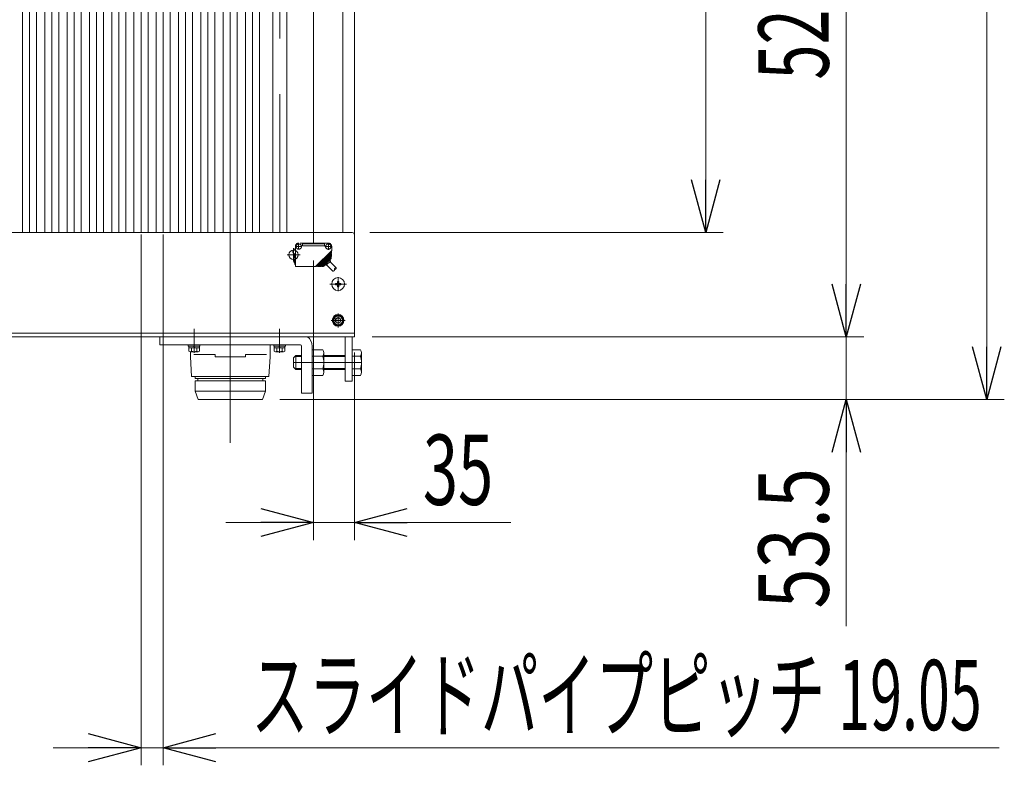
# Model space of a CAD drawing. Units: millimetres. Extents: x -2955 to 2955, y -2027 to 2027.
# Drawn here: x -821 to 20, y 66 to 702 of the extents above; entities that cross this region are included whole.
import ezdxf
from ezdxf.enums import TextEntityAlignment as Align

# ---------------------------------------------------------------- set-up
doc = ezdxf.new("R2010")
doc.units = ezdxf.units.MM
doc.header["$LTSCALE"] = 3.75
for name, pattern in [('CENTER', [50.8, 31.75, -6.35, 6.35, -6.35]), ('CENTERX2', [101.6, 63.5, -12.7, 12.7, -12.7]), ('DASHED2', [9.525, 6.35, -3.175])]:
    doc.linetypes.add(name, pattern=pattern)
for name, color, linetype in [('27', 7, 'Continuous'), ('28', 7, 'Continuous'), ('40', 7, 'Continuous'), ('60', 7, 'Continuous'), ('63', 7, 'Continuous'), ('77', 7, 'Continuous'), ('78', 7, 'Continuous'), ('Layer0255', 7, 'Continuous')]:
    doc.layers.add(name, color=color, linetype=linetype)
doc.styles.add('dcStyle0', font='ＭＳ Ｐゴシック')
doc.dimstyles.new('dc_Rotated', dxfattribs={"dimtxt": 60, "dimasz": 45.000029, "dimexe": 15, "dimexo": 7.5, "dimgap": 15, "dimtad": 3, "dimdec": 3, "dimdsep": 46, "dimtxsty": 'dcStyle0', "dimblk1": 'OPEN30', "dimblk2": 'OPEN30', "dimsah": 1, "dimcen": 0.09, "dimclrd": 2, "dimclre": 2, "dimclrt": 2, "dimadec": 0, "dimazin": 2, "dimtfac": 1, "dimtdec": 4, "dimtmove": 0, "dimatfit": 3, "dimfxl": 1, "dimarcsym": 0})

# ---------------------------------------------------------------- blocks, each defined once
blk = doc.blocks.new('DC_GROUP_W_SLSH_S_280_3_7')
at = {"layer": '28', "color": 7, "linetype": 'Continuous', "lineweight": 13}
for p, q in [((-671.09, 424.27), (-606.88, 424.27)), ((-606.88, 414.27), (-606.88, 424.27)), ((-674.88, 414.27), (-674.88, 418.47)), ((-674.88, 414.27), (-673.88, 397.27)), ((-671.98, 416.27), (-653.88, 416.27)), ((-653.88, 414.27), (-653.88, 416.27)), ((-627.88, 414.27), (-653.88, 414.27)), ((-627.88, 414.27), (-627.88, 416.27)), ((-627.88, 416.27), (-609.77, 416.27)), ((-606.88, 414.27), (-607.88, 397.27)), ((-607.88, 397.27), (-673.88, 397.27)), ((-670.88, 395.77), (-670.88, 397.27)), ((-670.88, 395.77), (-610.88, 395.77)), ((-668.68, 393.77), (-668.68, 395.77)), ((-613.08, 393.77), (-613.08, 395.77)), ((-610.88, 395.77), (-610.88, 397.27)), ((-670.88, 384.77), (-670.88, 393.77)), ((-670.88, 393.77), (-610.88, 393.77)), ((-610.88, 384.77), (-610.88, 393.77)), ((-670.88, 384.77), (-668.38, 377.77)), ((-670.88, 384.77), (-610.88, 384.77)), ((-610.88, 384.77), (-613.38, 377.77)), ((-668.38, 377.77), (-613.38, 377.77))]:
    blk.add_line(p, q, dxfattribs=at)
blk = doc.blocks.new('DC_GROUP_W_SLSH_S_280_3_5')
at = {"layer": '77', "color": 3, "linetype": 'CENTERX2', "lineweight": 13}
blk.add_line((-598.42, 1400.27), (-598.42, 520.27), dxfattribs=at)
at = {"layer": '77', "color": 7, "linetype": 'Continuous', "lineweight": 13}
for p, q in [((-604.42, 910.27), (-604.42, 520.27)), ((-592.42, 520.27), (-592.42, 910.27))]:
    blk.add_line(p, q, dxfattribs=at)
blk = doc.blocks.new('DC_GROUP_W_SLSH_S_280_3_55')
at = {"layer": '77', "color": 7, "linetype": 'Continuous', "lineweight": 13}
for p, q in [((-799.28, 520.27), (-799.28, 860.27)), ((-787.28, 860.27), (-787.28, 520.27))]:
    blk.add_line(p, q, dxfattribs=at)
at = {"layer": '77', "color": 3, "linetype": 'CENTERX2', "lineweight": 13}
blk.add_line((-793.28, 520.27), (-793.28, 860.27), dxfattribs=at)
blk = doc.blocks.new('DC_GROUP_W_SLSH_S_280_3_56')
at = {"layer": '77', "color": 7, "linetype": 'Continuous', "lineweight": 13}
for p, q in [((-818.33, 520.27), (-818.33, 873.54)), ((-806.33, 873.54), (-806.33, 520.27))]:
    blk.add_line(p, q, dxfattribs=at)
at = {"layer": '77', "color": 3, "linetype": 'CENTERX2', "lineweight": 13}
blk.add_line((-812.33, 520.27), (-812.33, 873.54), dxfattribs=at)
blk = doc.blocks.new('DC_GROUP_W_SLSH_S_280_3_57')
at = {"layer": '77', "color": 7, "linetype": 'Continuous', "lineweight": 13}
for p, q in [((-627.83, 520.27), (-627.83, 860.27)), ((-615.83, 860.27), (-615.83, 520.27))]:
    blk.add_line(p, q, dxfattribs=at)
at = {"layer": '77', "color": 3, "linetype": 'CENTERX2', "lineweight": 13}
blk.add_line((-621.83, 520.27), (-621.83, 860.27), dxfattribs=at)
blk = doc.blocks.new('DC_GROUP_W_SLSH_S_280_3_58')
at = {"layer": '77', "color": 7, "linetype": 'Continuous', "lineweight": 13}
for p, q in [((-646.88, 520.27), (-646.88, 860.27)), ((-634.88, 860.27), (-634.88, 520.27))]:
    blk.add_line(p, q, dxfattribs=at)
at = {"layer": '77', "color": 3, "linetype": 'CENTERX2', "lineweight": 13}
blk.add_line((-640.88, 520.27), (-640.88, 860.27), dxfattribs=at)
blk = doc.blocks.new('DC_GROUP_W_SLSH_S_280_3_89')
at = {"layer": '77', "color": 7, "linetype": 'Continuous', "lineweight": 13}
for p, q in [((-780.23, 520.27), (-780.23, 860.27)), ((-768.23, 860.27), (-768.23, 520.27))]:
    blk.add_line(p, q, dxfattribs=at)
at = {"layer": '77', "color": 3, "linetype": 'CENTERX2', "lineweight": 13}
blk.add_line((-774.23, 520.27), (-774.23, 860.27), dxfattribs=at)
blk = doc.blocks.new('DC_GROUP_W_SLSH_S_280_3_90')
at = {"layer": '77', "color": 7, "linetype": 'Continuous', "lineweight": 13}
for p, q in [((-761.18, 520.27), (-761.18, 860.27)), ((-749.18, 860.27), (-749.18, 520.27))]:
    blk.add_line(p, q, dxfattribs=at)
at = {"layer": '77', "color": 3, "linetype": 'CENTERX2', "lineweight": 13}
blk.add_line((-755.18, 520.27), (-755.18, 860.27), dxfattribs=at)
blk = doc.blocks.new('DC_GROUP_W_SLSH_S_280_3_91')
at = {"layer": '77', "color": 7, "linetype": 'Continuous', "lineweight": 13}
for p, q in [((-742.13, 520.27), (-742.13, 860.27)), ((-730.13, 860.27), (-730.13, 520.27))]:
    blk.add_line(p, q, dxfattribs=at)
at = {"layer": '77', "color": 3, "linetype": 'CENTERX2', "lineweight": 13}
blk.add_line((-736.13, 520.27), (-736.13, 860.27), dxfattribs=at)
blk = doc.blocks.new('DC_GROUP_W_SLSH_S_280_3_92')
at = {"layer": '77', "color": 7, "linetype": 'Continuous', "lineweight": 13}
for p, q in [((-723.08, 520.27), (-723.08, 860.27)), ((-711.08, 860.27), (-711.08, 520.27))]:
    blk.add_line(p, q, dxfattribs=at)
at = {"layer": '77', "color": 3, "linetype": 'CENTERX2', "lineweight": 13}
blk.add_line((-717.08, 520.27), (-717.08, 860.27), dxfattribs=at)
blk = doc.blocks.new('DC_GROUP_W_SLSH_S_280_3_93')
at = {"layer": '77', "color": 7, "linetype": 'Continuous', "lineweight": 13}
for p, q in [((-704.03, 520.27), (-704.03, 860.27)), ((-692.03, 860.27), (-692.03, 520.27))]:
    blk.add_line(p, q, dxfattribs=at)
at = {"layer": '77', "color": 3, "linetype": 'CENTERX2', "lineweight": 13}
blk.add_line((-698.03, 520.27), (-698.03, 860.27), dxfattribs=at)
blk = doc.blocks.new('DC_GROUP_W_SLSH_S_280_3_94')
at = {"layer": '77', "color": 7, "linetype": 'Continuous', "lineweight": 13}
for p, q in [((-684.98, 520.27), (-684.98, 860.27)), ((-672.98, 860.27), (-672.98, 520.27))]:
    blk.add_line(p, q, dxfattribs=at)
at = {"layer": '77', "color": 3, "linetype": 'CENTERX2', "lineweight": 13}
blk.add_line((-678.98, 520.27), (-678.98, 860.27), dxfattribs=at)
blk = doc.blocks.new('DC_GROUP_W_SLSH_S_280_3_95')
at = {"layer": '77', "color": 7, "linetype": 'Continuous', "lineweight": 13}
for p, q in [((-665.93, 520.27), (-665.93, 860.27)), ((-653.93, 860.27), (-653.93, 520.27))]:
    blk.add_line(p, q, dxfattribs=at)
at = {"layer": '77', "color": 3, "linetype": 'CENTERX2', "lineweight": 13}
blk.add_line((-659.93, 520.27), (-659.93, 860.27), dxfattribs=at)
blk = doc.blocks.new('DC_GROUP_W_SLSH_S_280_3_88')
at = {"layer": '40', "color": 3, "linetype": 'CENTERX2', "lineweight": 13}
for p, q in [((-569.73, 511.27), (-569.73, 1401.8)), ((-584.79, 508.27), (-579.75, 508.27)), ((-582.43, 510.61), (-582.43, 505.68)), ((-560.08, 508.27), (-554.35, 508.27)), ((-557.03, 510.87), (-557.03, 505.43))]:
    blk.add_line(p, q, dxfattribs=at)
at = {"layer": '40', "color": 4, "linetype": 'DASHED2', "lineweight": 13}
for p, q in [((-585.23, 491.27), (-585.23, 508.27)), ((-582.23, 506.07), (-582.43, 506.07)), ((-557.23, 511.27), (-582.23, 511.27)), ((-579.03, 508.87), (-579.03, 511.27)), ((-560.43, 510.47), (-579.03, 510.47)), ((-560.43, 508.87), (-579.03, 508.87)), ((-568.02, 491.27), (-554.23, 505.05)), ((-560.43, 511.27), (-560.43, 508.87)), ((-557.23, 506.07), (-557.03, 506.07)), ((-554.45, 504.83), (-554.48, 504.23)), ((-554.23, 505.05), (-554.23, 508.27)), ((-586.33, 501.26), (-585.63, 501.27)), ((-586.33, 501.26), (-586.33, 498.87)), ((-586.33, 498.87), (-585.63, 498.86)), ((-586.33, 496.76), (-585.63, 496.77)), ((-586.33, 496.76), (-586.33, 494.37)), ((-585.23, 502.43), (-585.63, 502.43)), ((-585.63, 492.97), (-585.63, 502.43)), ((-567.25, 491.47), (-554.27, 504.45)), ((-566.82, 491.27), (-554.31, 503.77)), ((-566.05, 491.47), (-554.34, 503.18)), ((-565.61, 491.27), (-554.37, 502.51)), ((-564.85, 491.47), (-554.41, 501.91)), ((-564.41, 491.27), (-554.44, 501.24)), ((-563.65, 491.47), (-554.47, 500.64)), ((-563.21, 491.27), (-554.51, 499.97)), ((-562.44, 491.47), (-554.54, 499.37)), ((-561.02, 491.47), (-554.81, 497.69)), ((-555.94, 496.55), (-555.4, 496.26)), ((-554.72, 499.76), (-554.75, 499.16)), ((-554.65, 501.03), (-554.68, 500.43)), ((-554.59, 502.29), (-554.62, 501.7)), ((-554.54, 499.37), (-554.6, 498.15)), ((-554.52, 503.56), (-554.55, 502.97)), ((-554.47, 500.64), (-554.51, 499.97)), ((-554.41, 501.91), (-554.44, 501.24)), ((-554.34, 503.18), (-554.37, 502.51)), ((-554.27, 504.45), (-554.31, 503.77)), ((-586.33, 494.37), (-585.63, 494.36)), ((-585.23, 492.97), (-585.63, 492.97)), ((-568.02, 491.27), (-585.23, 491.27)), ((-567.25, 491.47), (-567.82, 491.47)), ((-567.25, 491.27), (-567.25, 491.47)), ((-566.82, 491.27), (-567.25, 491.27)), ((-566.05, 491.47), (-566.62, 491.47)), ((-566.05, 491.27), (-566.05, 491.47)), ((-565.61, 491.27), (-566.05, 491.27)), ((-564.85, 491.47), (-565.41, 491.47)), ((-564.83, 491.27), (-564.83, 491.46)), ((-564.41, 491.27), (-564.83, 491.27)), ((-563.65, 491.47), (-564.21, 491.47)), ((-563.65, 491.27), (-563.65, 491.47)), ((-563.21, 491.27), (-563.65, 491.27)), ((-562.44, 491.47), (-563.01, 491.47)), ((-562.44, 491.27), (-562.44, 491.47)), ((-561.52, 491.27), (-562.44, 491.27)), ((-559.48, 493.02), (-559.18, 492.47)), ((-555.36, 495.94), (-558.87, 492.43)), ((-553.15, 487.39), (-558.52, 492.77)), ((-550.32, 490.22), (-555.7, 495.6))]:
    blk.add_line(p, q, dxfattribs=at)
for centre, radius, start, end in [((-584.93, 503.87), 2.4, 97.18051, 253.04953), ((-582.23, 508.27), 3, 90, 180), ((-582.43, 508.27), 2.2, 90.00001, 270), ((-582.23, 508.27), 2.2, 270, 89.99999), ((-557.23, 508.27), 2.2, 90.00001, 270), ((-557.23, 508.27), 3, 0, 90), ((-557.03, 508.27), 2.2, 270, 89.99999), ((-555.5, 496.08), 0.2, 315, 61.38954), ((-555.3, 498.18), 0.7, 315, 357), ((-561.52, 491.97), 0.7, 270, 315), ((-559.01, 492.57), 0.2, 208.61046, 315), ((-552.97, 488.63), 1.25, 261.74618, 8.21114), ((-550.5, 488.98), 1.25, 81.84856, 188.10876), ((-551.56, 490.04), 1.25, 261.84856, 8.10876)]:
    blk.add_arc(centre, radius, start, end, dxfattribs=at)
blk = doc.blocks.new('DC_GROUP_W_SLSH_S_280_3_87')
at = {"layer": '40', "linetype": 'Continuous'}
blk.add_blockref('DC_GROUP_W_SLSH_S_280_3_88', (0, 0), dxfattribs=at)
blk = doc.blocks.new('DC_GROUP_W_SLSH_S_280_3_123')
at = {"layer": '27', "color": 7, "linetype": 'Continuous', "lineweight": 13}
for p, q in [((-586.73, 413.27), (-584.73, 415.27)), ((-586.73, 405.27), (-586.73, 413.27)), ((-584.73, 415.27), (-579.88, 415.27)), ((-570.88, 398.3), (-570.88, 420.24)), ((-570.88, 420.24), (-561.73, 420.24)), ((-570.88, 414.75), (-561.73, 414.75)), ((-560.88, 417.49), (-560.88, 401.04)), ((-560.88, 415.27), (-542.56, 415.27)), ((-536.73, 398.3), (-536.73, 420.24)), ((-536.73, 420.24), (-529.58, 420.24)), ((-536.73, 414.75), (-529.58, 414.75)), ((-528.73, 417.49), (-528.73, 401.04)), ((-584.73, 403.27), (-586.73, 405.27)), ((-570.88, 403.78), (-561.73, 403.78)), ((-536.73, 403.78), (-529.58, 403.78)), ((-579.88, 403.27), (-584.73, 403.27)), ((-561.73, 398.3), (-570.88, 398.3)), ((-542.56, 403.27), (-560.88, 403.27)), ((-529.58, 398.3), (-536.73, 398.3))]:
    blk.add_line(p, q, dxfattribs=at)
at = {"layer": '27', "color": 3, "linetype": 'Continuous', "lineweight": 13}
for p, q in [((-585.68, 414.32), (-579.88, 414.32)), ((-584.73, 403.27), (-584.73, 415.27)), ((-560.88, 414.32), (-542.56, 414.32)), ((-579.88, 404.21), (-585.68, 404.21)), ((-542.56, 404.21), (-560.88, 404.21))]:
    blk.add_line(p, q, dxfattribs=at)
at = {"layer": '27', "color": 3, "linetype": 'CENTERX2', "lineweight": 13}
blk.add_line((-586.73, 409.27), (-528.73, 409.27), dxfattribs=at)
at = {"layer": '27', "color": 7, "linetype": 'Continuous', "lineweight": 13}
for centre, radius, start, end in [((-565.73, 417.49), 4.86, 325.61575, 34.38425), ((-579.03, 409.27), 18.15, 342.41205, 17.58795), ((-533.59, 417.49), 4.86, 325.61575, 34.38425), ((-546.88, 409.27), 18.15, 342.41205, 17.58795), ((-565.73, 401.04), 4.86, 325.61575, 34.38425), ((-533.59, 401.04), 4.86, 325.61575, 34.38425)]:
    blk.add_arc(centre, radius, start, end, dxfattribs=at)
blk = doc.blocks.new('DC_GROUP_W_SLSH_S_280_3_124')
at = {"layer": '27', "color": 7, "linetype": 'Continuous', "lineweight": 13}
for p, q in [((-700.88, 431.27), (-700.88, 424.27)), ((-700.88, 424.27), (-580.88, 424.27)), ((-579.88, 383.27), (-579.88, 423.27)), ((-570.88, 423.27), (-570.88, 383.27)), ((-570.88, 383.27), (-579.88, 383.27))]:
    blk.add_line(p, q, dxfattribs=at)
for radius, end in [(10, 53.1301), (1, 90)]:
    blk.add_arc((-580.88, 423.27), radius, 0, end, dxfattribs=at)
blk = doc.blocks.new('DC_GROUP_W_SLSH_S_280_3_125')
at = {"layer": '27', "color": 3, "linetype": 'CENTER', "lineweight": 13}
blk.add_line((-671.73, 417.47), (-671.73, 437.97), dxfattribs=at)
at = {"layer": '27', "color": 7, "linetype": 'Continuous', "lineweight": 13}
for p, q in [((-676.73, 424.27), (-666.73, 424.27)), ((-676.73, 424.27), (-676.73, 423.27)), ((-676.73, 423.27), (-666.73, 423.27)), ((-676.35, 421.97), (-676.35, 418.88)), ((-676.35, 421.97), (-667.11, 421.97)), ((-676.33, 423.27), (-676.33, 421.97)), ((-674.04, 421.97), (-674.04, 418.88)), ((-671.73, 421.97), (-672.08, 423.27)), ((-671.38, 421.97), (-671.73, 423.27)), ((-669.42, 421.97), (-669.42, 418.88)), ((-667.13, 423.27), (-667.13, 421.97)), ((-667.11, 421.97), (-667.11, 418.88)), ((-666.73, 424.27), (-666.73, 423.27)), ((-675.19, 418.47), (-668.27, 418.47))]:
    blk.add_line(p, q, dxfattribs=at)
for centre, radius, start, end in [((-675.19, 420.28), 1.81, 230.46302, 309.53698), ((-671.73, 425.1), 6.63, 249.62529, 290.37471), ((-668.27, 420.28), 1.81, 230.46302, 309.53698)]:
    blk.add_arc(centre, radius, start, end, dxfattribs=at)
blk = doc.blocks.new('DC_GROUP_W_SLSH_S_280_3_126')
at = {"layer": '27', "color": 3, "linetype": 'CENTER', "lineweight": 13}
blk.add_line((-598.73, 417.47), (-598.73, 437.97), dxfattribs=at)
at = {"layer": '27', "color": 7, "linetype": 'Continuous', "lineweight": 13}
for p, q in [((-603.73, 424.27), (-593.73, 424.27)), ((-603.73, 424.27), (-603.73, 423.27)), ((-603.73, 423.27), (-593.73, 423.27)), ((-603.35, 421.97), (-603.35, 418.88)), ((-603.35, 421.97), (-594.11, 421.97)), ((-603.33, 423.27), (-603.33, 421.97)), ((-601.04, 421.97), (-601.04, 418.88)), ((-598.73, 421.97), (-599.08, 423.27)), ((-598.38, 421.97), (-598.73, 423.27)), ((-596.42, 421.97), (-596.42, 418.88)), ((-594.13, 423.27), (-594.13, 421.97)), ((-594.11, 421.97), (-594.11, 418.88)), ((-593.73, 424.27), (-593.73, 423.27)), ((-602.19, 418.47), (-595.27, 418.47))]:
    blk.add_line(p, q, dxfattribs=at)
for centre, radius, start, end in [((-602.19, 420.28), 1.81, 230.46302, 309.53698), ((-598.73, 425.1), 6.63, 249.62529, 290.37471), ((-595.27, 420.28), 1.81, 230.46302, 309.53698)]:
    blk.add_arc(centre, radius, start, end, dxfattribs=at)
blk = doc.blocks.new('DC_GROUP_W_SLSH_S_280_3_122')
at = {"layer": '27', "linetype": 'Continuous'}
for name in ['DC_GROUP_W_SLSH_S_280_3_125', 'DC_GROUP_W_SLSH_S_280_3_126', 'DC_GROUP_W_SLSH_S_280_3_124', 'DC_GROUP_W_SLSH_S_280_3_123']:
    blk.add_blockref(name, (0, 0), dxfattribs=at)
blk = doc.blocks.new('DC_GROUP_W_SLSH_S_280_3_153')
at = {"color": 3, "linetype": 'CENTERX2', "lineweight": 13}
for p, q in [((-1804.73, 1260.27), (-1609.63, 1260.27)), ((-785.39, 960.27), (-1609.63, 1260.27)), ((-1240.13, 1060.27), (-1804.73, 1060.27)), ((-965.39, 960.27), (-1240.13, 1060.27)), ((-523.1, 960.27), (-1816.73, 960.27)), ((-785.39, 960.27), (-1609.63, 660.27)), ((-965.39, 960.27), (-1240.13, 860.27)), ((-1240.13, 860.27), (-1804.73, 860.27)), ((-1804.73, 660.27), (-1609.63, 660.27))]:
    blk.add_line(p, q, dxfattribs=at)
blk = doc.blocks.new('DC_GROUP_W_SLSH_S_280_3_204')
at = {"color": 3, "linetype": 'CENTERX2', "lineweight": 13}
for p, q in [((-1649.73, 442.03), (-1649.73, 428.07)), ((-1619.73, 442.03), (-1619.73, 428.07)), ((-1263.73, 442.03), (-1263.73, 428.07)), ((-1057.73, 442.03), (-1057.73, 428.07)), ((-877.73, 442.03), (-877.73, 428.07)), ((-847.73, 442.03), (-847.73, 428.07))]:
    blk.add_line(p, q, dxfattribs=at)
at = {"color": 7, "linetype": 'Continuous', "lineweight": 13}
for p, q in [((-542.73, 431.27), (-542.73, 393.27)), ((-536.73, 431.27), (-536.73, 393.27)), ((-536.73, 393.27), (-542.73, 393.27))]:
    blk.add_line(p, q, dxfattribs=at)
blk = doc.blocks.new('DC_GROUP_W_SLSH_S_280_3_212')
at = {"layer": '60', "color": 3, "linetype": 'CENTERX2', "lineweight": 13}
for p, q in [((-586.73, 506.87), (-586.73, 495.67)), ((-581.13, 501.27), (-592.33, 501.27))]:
    blk.add_line(p, q, dxfattribs=at)
at = {"layer": '60', "color": 7, "linetype": 'Continuous', "lineweight": 13}
blk.add_circle((-586.73, 501.27), 4, dxfattribs=at)
blk = doc.blocks.new('DC_GROUP_W_SLSH_S_280_3_220')
at = {"layer": '60', "color": 3, "linetype": 'CENTERX2', "lineweight": 13}
for p, q in [((-1754.73, 506.87), (-1754.73, 495.67)), ((-1760.33, 501.27), (-1749.13, 501.27))]:
    blk.add_line(p, q, dxfattribs=at)
at = {"layer": '60', "color": 7, "linetype": 'Continuous', "lineweight": 13}
blk.add_circle((-1754.73, 501.27), 4, dxfattribs=at)
blk = doc.blocks.new('DC_GROUP_W_SLSH_S_280_3_214')
at = {"layer": '60', "color": 7, "linetype": 'Continuous', "lineweight": 13}
for p, q in [((-1184.54, 445.27), (-1183.39, 447.27)), ((-1183.39, 447.27), (-1181.08, 447.27)), ((-1181.08, 447.27), (-1179.92, 445.27)), ((-1183.39, 443.27), (-1184.54, 445.27)), ((-1181.08, 443.27), (-1183.39, 443.27)), ((-1179.92, 445.27), (-1181.08, 443.27))]:
    blk.add_line(p, q, dxfattribs=at)
at = {"layer": '60', "color": 3, "linetype": 'CENTER', "lineweight": 13}
for p, q in [((-1182.23, 451.27), (-1182.23, 439.27)), ((-1188.23, 445.27), (-1176.23, 445.27))]:
    blk.add_line(p, q, dxfattribs=at)
at = {"layer": '60', "color": 7, "linetype": 'Continuous', "lineweight": 13}
for radius in [5, 4.6, 4.25, 3.75, 2.31]:
    blk.add_circle((-1182.23, 445.27), radius, dxfattribs=at)
blk = doc.blocks.new('DC_GROUP_W_SLSH_S_280_3_215')
at = {"layer": '60', "color": 3, "linetype": 'CENTERX2', "lineweight": 13}
for p, q in [((-1790.73, 468.98), (-1790.73, 483.94)), ((-1798.02, 476.27), (-1783.06, 476.27))]:
    blk.add_line(p, q, dxfattribs=at)
at = {"layer": '60', "color": 7, "linetype": 'Continuous', "lineweight": 13}
for p, q in [((-1792.98, 476.87), (-1791.63, 476.87)), ((-1792.98, 476.87), (-1792.98, 475.67)), ((-1792.98, 475.67), (-1791.63, 475.67)), ((-1791.33, 478.52), (-1790.13, 478.52)), ((-1791.33, 478.52), (-1791.33, 477.17)), ((-1791.33, 475.37), (-1791.33, 474.02)), ((-1791.33, 474.02), (-1790.13, 474.02)), ((-1790.13, 477.17), (-1790.13, 478.52)), ((-1790.13, 475.37), (-1790.13, 474.02)), ((-1789.83, 476.87), (-1788.48, 476.87)), ((-1789.83, 475.67), (-1788.48, 475.67)), ((-1788.48, 475.67), (-1788.48, 476.87))]:
    blk.add_line(p, q, dxfattribs=at)
blk.add_circle((-1790.73, 476.27), 5.5, dxfattribs=at)
for centre, start, end in [((-1791.63, 477.17), 270, 0), ((-1791.63, 475.37), 0, 90), ((-1789.83, 477.17), 180, 270), ((-1789.83, 475.37), 90, 180)]:
    blk.add_arc(centre, 0.3, start, end, dxfattribs=at)
blk = doc.blocks.new('DC_GROUP_W_SLSH_S_280_3_216')
at = {"layer": '60', "color": 3, "linetype": 'CENTERX2', "lineweight": 13}
blk.add_line((-541.43, 476.27), (-555.84, 476.27), dxfattribs=at)
at = {"layer": '60', "color": 7, "linetype": 'Continuous', "lineweight": 13}
for p, q in [((-550.98, 476.87), (-550.98, 475.67)), ((-550.98, 476.87), (-549.63, 476.87)), ((-550.98, 475.67), (-549.63, 475.67)), ((-549.33, 478.52), (-549.33, 477.17)), ((-549.33, 478.52), (-548.13, 478.52)), ((-549.33, 475.37), (-549.33, 474.02)), ((-549.33, 474.02), (-548.13, 474.02)), ((-548.13, 477.17), (-548.13, 478.52)), ((-548.13, 475.37), (-548.13, 474.02)), ((-547.83, 476.87), (-546.48, 476.87)), ((-547.83, 475.67), (-546.48, 475.67)), ((-546.48, 475.67), (-546.48, 476.87))]:
    blk.add_line(p, q, dxfattribs=at)
blk.add_circle((-548.73, 476.27), 5.5, dxfattribs=at)
for centre, start, end in [((-549.63, 477.17), 270, 0), ((-549.63, 475.37), 0, 90), ((-547.83, 477.17), 180, 270), ((-547.83, 475.37), 90, 180)]:
    blk.add_arc(centre, 0.3, start, end, dxfattribs=at)
blk = doc.blocks.new('DC_GROUP_W_SLSH_S_280_3_217')
at = {"layer": '60', "color": 7, "linetype": 'Continuous', "lineweight": 13}
for p, q in [((-1793.04, 445.27), (-1791.89, 447.27)), ((-1791.89, 447.27), (-1789.58, 447.27)), ((-1789.58, 447.27), (-1788.42, 445.27)), ((-1791.89, 443.27), (-1793.04, 445.27)), ((-1789.58, 443.27), (-1791.89, 443.27)), ((-1788.42, 445.27), (-1789.58, 443.27))]:
    blk.add_line(p, q, dxfattribs=at)
at = {"layer": '60', "color": 3, "linetype": 'CENTER', "lineweight": 13}
for p, q in [((-1790.73, 451.27), (-1790.73, 439.27)), ((-1796.73, 445.27), (-1784.73, 445.27))]:
    blk.add_line(p, q, dxfattribs=at)
at = {"layer": '60', "color": 7, "linetype": 'Continuous', "lineweight": 13}
for radius in [5, 4.6, 4.25, 3.75, 2.31]:
    blk.add_circle((-1790.73, 445.27), radius, dxfattribs=at)
blk = doc.blocks.new('DC_GROUP_W_SLSH_S_280_3_218')
at = {"layer": '60', "color": 7, "linetype": 'Continuous', "lineweight": 13}
for p, q in [((-551.04, 445.27), (-549.89, 447.27)), ((-549.89, 447.27), (-547.58, 447.27)), ((-547.58, 447.27), (-546.42, 445.27)), ((-549.89, 443.27), (-551.04, 445.27)), ((-547.58, 443.27), (-549.89, 443.27)), ((-546.42, 445.27), (-547.58, 443.27))]:
    blk.add_line(p, q, dxfattribs=at)
at = {"layer": '60', "color": 3, "linetype": 'CENTER', "lineweight": 13}
for p, q in [((-548.73, 451.27), (-548.73, 439.27)), ((-554.73, 445.27), (-542.73, 445.27))]:
    blk.add_line(p, q, dxfattribs=at)
at = {"layer": '60', "color": 7, "linetype": 'Continuous', "lineweight": 13}
for radius in [5, 4.6, 4.25, 3.75, 2.31]:
    blk.add_circle((-548.73, 445.27), radius, dxfattribs=at)
blk = doc.blocks.new('DC_GROUP_W_SLSH_S_280_3_219')
at = {"layer": '60', "color": 7, "linetype": 'Continuous', "lineweight": 13}
for p, q in [((-1159.54, 445.27), (-1158.39, 447.27)), ((-1158.39, 447.27), (-1156.08, 447.27)), ((-1156.08, 447.27), (-1154.92, 445.27)), ((-1158.39, 443.27), (-1159.54, 445.27)), ((-1156.08, 443.27), (-1158.39, 443.27)), ((-1154.92, 445.27), (-1156.08, 443.27))]:
    blk.add_line(p, q, dxfattribs=at)
at = {"layer": '60', "color": 3, "linetype": 'CENTER', "lineweight": 13}
blk.add_line((-1163.23, 445.27), (-1151.23, 445.27), dxfattribs=at)
at = {"layer": '60', "color": 7, "linetype": 'Continuous', "lineweight": 13}
for radius in [5, 4.6, 4.25, 3.75, 2.31]:
    blk.add_circle((-1157.23, 445.27), radius, dxfattribs=at)
blk = doc.blocks.new('DC_GROUP_W_SLSH_S_280_3_213')
at = {"layer": '60', "color": 7, "linetype": 'Continuous', "lineweight": 13}
for p, q in [((-1804.73, 518.27), (-1804.73, 431.27)), ((-536.73, 520.27), (-1802.73, 520.27)), ((-534.73, 518.27), (-534.73, 431.27)), ((-534.73, 431.27), (-1804.73, 431.27))]:
    blk.add_line(p, q, dxfattribs=at)
at = {"layer": '60', "color": 3, "linetype": 'CENTERX2', "lineweight": 13}
for p, q in [((-548.73, 470.27), (-548.73, 482.27)), ((-1157.23, 439.27), (-1157.23, 451.27))]:
    blk.add_line(p, q, dxfattribs=at)
at = {"layer": '60', "color": 7, "linetype": 'Continuous', "lineweight": 13}
for centre, start, end in [((-1802.73, 518.27), 90, 180), ((-536.73, 518.27), 360, 90)]:
    blk.add_arc(centre, 2, start, end, dxfattribs=at)
at = {"layer": '60', "linetype": 'Continuous'}
for name in ['DC_GROUP_W_SLSH_S_280_3_215', 'DC_GROUP_W_SLSH_S_280_3_216', 'DC_GROUP_W_SLSH_S_280_3_217', 'DC_GROUP_W_SLSH_S_280_3_214', 'DC_GROUP_W_SLSH_S_280_3_219', 'DC_GROUP_W_SLSH_S_280_3_218']:
    blk.add_blockref(name, (0, 0), dxfattribs=at)
blk = doc.blocks.new('DC_GROUP_W_SLSH_S_280_3_211')
at = {"linetype": 'Continuous'}
blk.add_blockref('DC_GROUP_W_SLSH_S_280_3_213', (0, 0), dxfattribs=at)
at = {"layer": '60', "linetype": 'Continuous'}
for name in ['DC_GROUP_W_SLSH_S_280_3_220', 'DC_GROUP_W_SLSH_S_280_3_212']:
    blk.add_blockref(name, (0, 0), dxfattribs=at)
blk = doc.blocks.new('DC_GROUP_W_SLSH_S_280_3_460')
at = {"layer": '78', "color": 7, "linetype": 'Continuous', "lineweight": 13}
for q in [(-534.73, 1486.27), (-1169.73, 434.27)]:
    blk.add_line((-534.73, 434.27), q, dxfattribs=at)
blk = doc.blocks.new('_Open30')
at = {"color": 0, "linetype": 'ByBlock', "lineweight": -2}
for p, q in [((-1, 0.267949), (0, 0)), ((0, 0), (-1, -0.267949)), ((0, 0), (-1, 0))]:
    blk.add_line(p, q, dxfattribs=at)
blk = doc.blocks.new('*D173')
at = {"layer": 'Layer0255', "color": 2, "linetype": 'Continuous', "lineweight": 13}
for p, q in [((-521.73, 1400.27), (-219.73, 1400.27)), ((-234.73, 520.27), (-234.73, 1400.27)), ((-521.73, 520.27), (-219.73, 520.27))]:
    blk.add_line(p, q, dxfattribs=at)
at = {"layer": 'Layer0255', "color": 2, "xscale": 45.00004211422929, "yscale": 44.99984052335464}
for p, rotation in [((-234.73, 1400.27), 90), ((-234.73, 520.27), 270)]:
    blk.add_blockref('_Open30', p, dxfattribs=dict(at, rotation=rotation))
at = {"layer": 'Layer0255', "color": 2, "style": 'dcStyle0', "width": 0.6875}
blk.add_text('880', height=60, rotation=90, dxfattribs=at).set_placement((-249.73, 847.2), (-249.73, 937.2), align=Align.FIT)
blk = doc.blocks.new('*D174')
at = {"layer": 'Layer0255', "color": 2, "linetype": 'Continuous', "lineweight": 13}
for p, q in [((-519.73, 431.27), (-99.73, 431.27)), ((-114.73, 377.77), (-114.73, 431.27)), ((-598.55, 377.77), (-99.73, 377.77)), ((-114.73, 184.3), (-114.73, 377.77))]:
    blk.add_line(p, q, dxfattribs=at)
at = {"layer": 'Layer0255', "color": 2, "xscale": 45.00004211422929, "yscale": 44.99984052335464, "rotation": 90}
blk.add_blockref('_Open30', (-114.73, 377.77), dxfattribs=at)
at = {"layer": 'Layer0255', "color": 2, "style": 'dcStyle0', "width": 0.807452}
blk.add_text('53.5', height=60, rotation=90, dxfattribs=at).set_placement((-129.73, 199.3), (-129.73, 319.3), align=Align.FIT)
blk = doc.blocks.new('*D175')
at = {"layer": 'Layer0255', "color": 2, "linetype": 'Continuous', "lineweight": 13}
for p, q in [((-487.56, 960.27), (-99.73, 960.27)), ((-114.73, 431.27), (-114.73, 960.27)), ((-519.73, 431.27), (-99.73, 431.27))]:
    blk.add_line(p, q, dxfattribs=at)
at = {"layer": 'Layer0255', "color": 2, "xscale": 45.00004211422929, "yscale": 44.99984052335464}
for p, rotation in [((-114.73, 960.27), 90), ((-114.73, 431.27), 270)]:
    blk.add_blockref('_Open30', p, dxfattribs=dict(at, rotation=rotation))
at = {"layer": 'Layer0255', "color": 2, "style": 'dcStyle0', "width": 0.6875}
blk.add_text('529', height=60, rotation=90, dxfattribs=at).set_placement((-129.73, 650.77), (-129.73, 740.77), align=Align.FIT)
blk = doc.blocks.new('*D178')
at = {"layer": 'Layer0255', "color": 2, "linetype": 'Continuous', "lineweight": 13}
for p, q in [((-598.55, 1542.77), (20.27, 1542.77)), ((5.27, 377.77), (5.27, 1542.77)), ((-598.55, 377.77), (20.27, 377.77))]:
    blk.add_line(p, q, dxfattribs=at)
at = {"layer": 'Layer0255', "color": 2, "xscale": 45.00004211422929, "yscale": 44.99984052335464}
for p, rotation in [((5.27, 1542.77), 90), ((5.27, 377.77), 270)]:
    blk.add_blockref('_Open30', p, dxfattribs=dict(at, rotation=rotation))
at = {"layer": 'Layer0255', "color": 2, "style": 'dcStyle0', "width": 0.6875}
blk.add_text('1165', height=60, rotation=90, dxfattribs=at).set_placement((-9.73, 900.27), (-9.73, 1020.27), align=Align.FIT)
blk = doc.blocks.new('DC_IMAGEDIMGROUP_1')
at = {"layer": 'Layer0255', "color": 2, "linetype": 'Continuous', "lineweight": 13}
for p, q in [((-569.73, 496.27), (-569.73, 257.77)), ((-534.73, 417.87), (-534.73, 257.77)), ((-644.73, 272.77), (-569.73, 272.77)), ((-569.73, 272.77), (-534.73, 272.77)), ((-401.26, 272.77), (-534.73, 272.77))]:
    blk.add_line(p, q, dxfattribs=at)
at = {"layer": 'Layer0255', "color": 2, "xscale": 45.00004211422929, "yscale": 44.99984052335464}
for p, rotation in [((-569.73, 272.77), 360), ((-534.73, 272.77), 180)]:
    blk.add_blockref('_Open30', p, dxfattribs=dict(at, rotation=rotation))
at = {"layer": 'Layer0255', "color": 2, "style": 'dcStyle0', "width": 0.6875}
blk.add_text('35', height=60, dxfattribs=at).set_placement((-476.26, 287.77), (-416.26, 287.77), align=Align.FIT)
blk = doc.blocks.new('DC_IMAGEDIMGROUP_3')
at = {"layer": 'Layer0255', "color": 2, "linetype": 'Continuous', "lineweight": 13}
for p, q in [((-717.08, 518.67), (-717.08, 65.51)), ((-698.03, 518.67), (-698.03, 65.51)), ((-792.08, 80.51), (-717.08, 80.51)), ((-717.08, 80.51), (-698.03, 80.51)), ((15.97, 80.51), (-698.03, 80.51))]:
    blk.add_line(p, q, dxfattribs=at)
at = {"layer": 'Layer0255', "color": 2, "xscale": 45.00004211422929, "yscale": 44.99984052335464}
for p, rotation in [((-717.08, 80.51), 360), ((-698.03, 80.51), 180)]:
    blk.add_blockref('_Open30', p, dxfattribs=dict(at, rotation=rotation))
at = {"layer": 'Layer0255', "color": 4, "style": 'dcStyle0', "width": 0.65212}
blk.add_text('スライドパイプピッチ 19.05', height=60, dxfattribs=at).set_placement((-623.03, 95.51), (0.97, 95.51), align=Align.FIT)
blk = doc.blocks.new('DC_GROUP_W_SLSH_S_280_3_239')
at = {"layer": '63', "color": 7, "linetype": 'Continuous', "lineweight": 13}
for p, q in [((-534.73, 433.27), (-534.73, 1487.27)), ((-544.73, 520.27), (-544.73, 818.27))]:
    blk.add_line(p, q, dxfattribs=at)

msp = doc.modelspace()

# ---------------------------------------------------------------- linework, layer by layer
at = {"color": 3, "linetype": 'CENTERX2', "lineweight": 13}
msp.add_line((-640.8752, 340.6203), (-640.8752, 1575.955), dxfattribs=at)

# ---------------------------------------------------------------- block references
at = {"linetype": 'Continuous'}
for name in ['DC_GROUP_W_SLSH_S_280_3_87', 'DC_GROUP_W_SLSH_S_280_3_153', 'DC_GROUP_W_SLSH_S_280_3_211', 'DC_GROUP_W_SLSH_S_280_3_204', 'DC_GROUP_W_SLSH_S_280_3_122']:
    msp.add_blockref(name, (0, 0), dxfattribs=at)
at = {"layer": '28', "linetype": 'Continuous'}
msp.add_blockref('DC_GROUP_W_SLSH_S_280_3_7', (0, 0), dxfattribs=at)
at = {"layer": '63', "linetype": 'Continuous'}
msp.add_blockref('DC_GROUP_W_SLSH_S_280_3_239', (0, 0), dxfattribs=at)
at = {"layer": '77', "linetype": 'Continuous'}
for name in ['DC_GROUP_W_SLSH_S_280_3_56', 'DC_GROUP_W_SLSH_S_280_3_55', 'DC_GROUP_W_SLSH_S_280_3_89', 'DC_GROUP_W_SLSH_S_280_3_90', 'DC_GROUP_W_SLSH_S_280_3_91', 'DC_GROUP_W_SLSH_S_280_3_92', 'DC_GROUP_W_SLSH_S_280_3_93', 'DC_GROUP_W_SLSH_S_280_3_94', 'DC_GROUP_W_SLSH_S_280_3_95', 'DC_GROUP_W_SLSH_S_280_3_58', 'DC_GROUP_W_SLSH_S_280_3_57', 'DC_GROUP_W_SLSH_S_280_3_5']:
    msp.add_blockref(name, (0, 0), dxfattribs=at)
at = {"layer": '78', "linetype": 'Continuous'}
msp.add_blockref('DC_GROUP_W_SLSH_S_280_3_460', (0, 0), dxfattribs=at)
at = {"layer": 'Layer0255', "linetype": 'Continuous'}
for name in ['DC_IMAGEDIMGROUP_3', 'DC_IMAGEDIMGROUP_1']:
    msp.add_blockref(name, (0, 0), dxfattribs=at)

# ---------------------------------------------------------------- dimensions: what is measured, and where the dimension line sits
at = {"layer": 'Layer0255', "linetype": 'Continuous', "lineweight": 13}
for base, p1, p2, picture, middle in [((5.2697, 1542.7658), (-606.0455, 377.7658), (-606.0455, 1542.7658), '*D178', (5.2697, 960.2658)), ((-234.7303, 1400.2658), (-529.2303, 520.2658), (-529.2303, 1400.2658), '*D173', (-234.7303, 892.2045)), ((-114.7303, 960.2658), (-527.2303, 431.2658), (-495.0621, 960.2658), '*D175', (-114.7303, 695.7658)), ((-114.7303, 431.2658), (-606.0455, 377.7658), (-527.2303, 431.2658), '*D174', (-114.7303, 259.2991))]:
    dim = msp.add_linear_dim(base=base, p1=p1, p2=p2, angle=90, dimstyle='dc_Rotated', override={"dimtxt": 60, "dimasz": 45.000029, "dimexe": 15, "dimexo": 7.5, "dimgap": 15, "dimtad": 3, "dimtih": 0, "dimtoh": 0, "dimdec": 2, "dimlfac": 1, "dimzin": 8, "dimtxsty": 'dcStyle0', "dimblk1": 'Open30', "dimblk2": 'Open30', "dimsah": 1, "dimclrd": 2, "dimclre": 2, "dimclrt": 2, "dimazin": 2, "dimtofl": 1, "dimtolj": 0, "dimtzin": 8, "dimarcsym": 1}, dxfattribs=at)
    dim.commit()
    dim.dimension.update_dxf_attribs({"geometry": picture, "text_midpoint": middle, "dimtype": 160})

doc.saveas('drawing.dxf')
